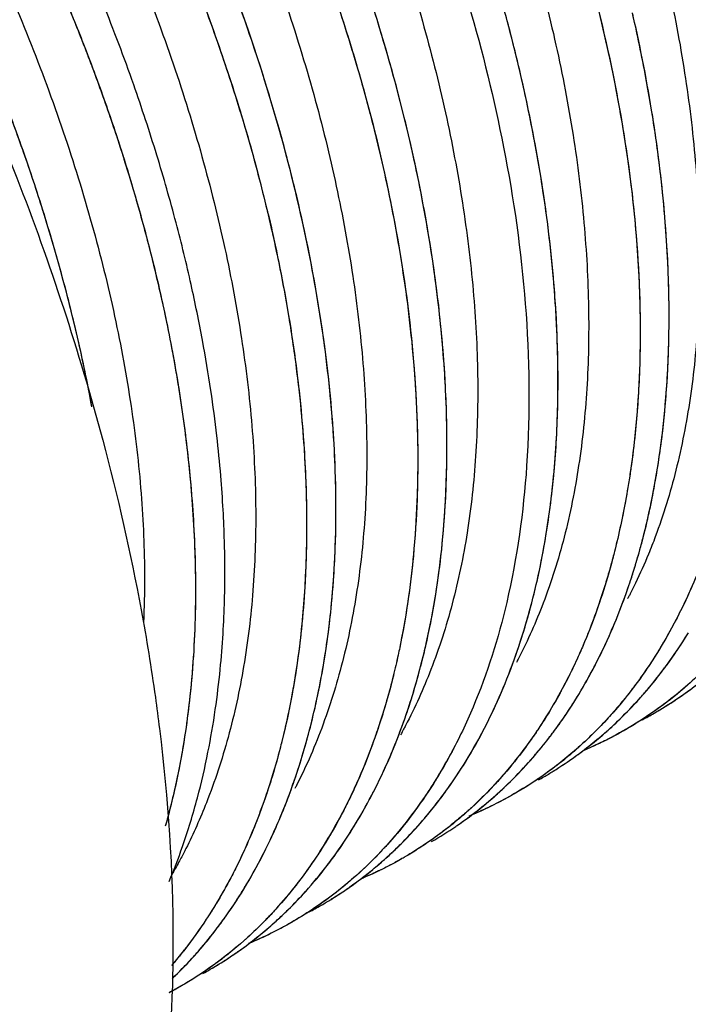
# Model space of a CAD drawing. Units: inches. Extents: x 1 to 10.38, y 0.04 to 8.05.
# Drawn here: x 8.83 to 9.17, y 6.43 to 6.93 of the extents above; entities that cross this region are included whole.
import ezdxf

# ---------------------------------------------------------------- set-up
doc = ezdxf.new("R2010")
doc.units = ezdxf.units.IN
doc.header["$LTSCALE"] = 0.605
doc.header["$MEASUREMENT"] = 0
doc.layers.get('0').update_dxf_attribs({"linetype": 'CONTINUOUS'})

msp = doc.modelspace()

# ---------------------------------------------------------------- linework, layer by layer
at = {"color": 6, "linetype": 'CONTINUOUS'}
for points, start_tangent, end_tangent in [([(8.95611, 7.66071), (8.95672, 7.6604), (8.99397, 7.63954), (9.03105, 7.61501), (9.06766, 7.58694), (9.10352, 7.55564), (9.13837, 7.5214), (9.17196, 7.48451), (9.20405, 7.44529), (9.23439, 7.40401), (9.28884, 7.31652), (9.3334, 7.22469), (9.35161, 7.1781), (9.36698, 7.13153), (9.37939, 7.08535), (9.38876, 7.03992), (9.39497, 6.99561), (9.39793, 6.95277), (9.39757, 6.9118), (9.39395, 6.87301), (9.38715, 6.83664), (9.37729, 6.80296), (9.36444, 6.77222), (9.36129, 6.766)], (0.945723, -0.480716), (-0.492389, -0.940241)), ([(8.69312, 7.64132), (8.70313, 7.64051), (8.73832, 7.6351), (8.77442, 7.62565), (8.81117, 7.61219), (8.84832, 7.59475), (8.88557, 7.57343), (8.9226, 7.54845), (8.95916, 7.52009), (8.99497, 7.48859), (9.02978, 7.45422), (9.0633, 7.41723), (9.12546, 7.33644), (9.15354, 7.29322), (9.17934, 7.2486), (9.20271, 7.20296), (9.22352, 7.15665), (9.24161, 7.11003), (9.25684, 7.06348), (9.26907, 7.01736), (9.27815, 6.97202), (9.28396, 6.92786), (9.28652, 6.88524), (9.28587, 6.84445), (9.28205, 6.80578), (9.27512, 6.76952), (9.26512, 6.73598), (9.2521, 6.70543), (9.25059, 6.70247)], (1.217076, -0.07819), (-0.561066, -1.083111)), ([(8.91739, 7.61966), (8.93977, 7.60654), (8.97683, 7.58176), (9.0134, 7.55352), (9.04923, 7.5221), (9.08406, 7.48778), (9.11763, 7.45085), (9.14967, 7.41158), (9.20817, 7.32713), (9.25757, 7.23696), (9.27844, 7.19068), (9.29658, 7.14407), (9.31189, 7.0975), (9.32423, 7.05135), (9.33348, 7.00596), (9.33952, 6.96171), (9.34225, 6.91899), (9.34171, 6.87814), (9.33798, 6.83942), (9.33111, 6.80311), (9.32118, 6.76949), (9.30826, 6.73882), (9.30701, 6.73632)], (0.908334, -0.504183), (-0.470772, -0.926624)), ([(8.71902, 7.59353), (8.75696, 7.57948), (8.79413, 7.56178), (8.83136, 7.54025), (8.86839, 7.51515), (8.90494, 7.4867), (8.94074, 7.45514), (8.97551, 7.42071), (9.00898, 7.38364), (9.04087, 7.34416), (9.0709, 7.30258), (9.09886, 7.25928), (9.12459, 7.21461), (9.1479, 7.16894), (9.16865, 7.12262), (9.18667, 7.07602), (9.2018, 7.02948), (9.21386, 6.98338), (9.22272, 6.93811), (9.22836, 6.89404), (9.2308, 6.85147), (9.23007, 6.81072), (9.22618, 6.77209), (9.21918, 6.73591), (9.20907, 6.70247), (9.19615, 6.67261)], (1.082517, -0.341499), (-0.514329, -1.010436)), ([(8.66331, 7.56145), (8.66593, 7.56061), (8.70276, 7.54665), (8.73993, 7.52874), (8.77717, 7.50708), (8.8142, 7.48188), (8.85073, 7.45337), (8.8865, 7.42174), (8.92122, 7.38722), (8.95462, 7.35), (8.98639, 7.31037), (9.01632, 7.2687), (9.04421, 7.22533), (9.06987, 7.18063), (9.09314, 7.13494), (9.11382, 7.08862), (9.13174, 7.04202), (9.1467, 6.99549), (9.15855, 6.94943), (9.16723, 6.90422), (9.17276, 6.86019), (9.17512, 6.81765), (9.17432, 6.77694), (9.17037, 6.73838), (9.16325, 6.7023), (9.15297, 6.66901), (9.14954, 6.66026)], (1.059603, -0.336869), (-0.423832, -1.028215)), ([(8.47189, 7.51296), (8.48588, 7.51168), (8.52125, 7.5055), (8.55751, 7.49517), (8.59438, 7.48086), (8.63158, 7.46271), (8.66882, 7.44088), (8.70583, 7.41554), (8.74231, 7.38684), (8.77799, 7.35494), (8.81257, 7.32006), (8.84578, 7.28254), (8.8774, 7.24271), (8.90722, 7.20091), (8.93501, 7.15747), (8.96058, 7.11273), (8.98368, 7.067), (9.00412, 7.02064), (9.02168, 6.97402), (9.03626, 6.92754), (9.04783, 6.88154), (9.05633, 6.83638), (9.06171, 6.7924), (9.06394, 6.74994), (9.06295, 6.70937), (9.0587, 6.67102), (9.05119, 6.63526), (9.04053, 6.60235), (9.02784, 6.57432)], (1.215151, -0.081792), (-0.565386, -1.078707)), ([(8.41501, 7.48089), (8.43161, 7.4793), (8.46703, 7.4729), (8.50332, 7.46243), (8.54021, 7.44801), (8.57741, 7.42979), (8.61464, 7.40788), (8.65162, 7.38242), (8.68808, 7.35353), (8.7237, 7.32142), (8.7582, 7.2864), (8.79136, 7.24878), (8.82295, 7.2089), (8.85273, 7.16706), (8.88047, 7.12359), (8.90594, 7.07881), (8.92891, 7.03304), (8.94915, 6.98664), (8.96655, 6.94003), (8.98103, 6.89355), (8.99253, 6.84756), (9.00096, 6.80242), (9.00627, 6.75848), (9.00838, 6.71609), (9.00721, 6.67562), (9.00274, 6.63744), (8.99505, 6.60184), (8.98428, 6.56902), (8.97778, 6.55373), (8.97316, 6.54421)], (1.214086, -0.081151), (-0.552688, -1.083424)), ([(8.83978, 7.38118), (8.86692, 7.35368), (8.90021, 7.31629), (8.93189, 7.27655), (8.96175, 7.2348), (8.98959, 7.19139), (9.01521, 7.14666), (9.03841, 7.10096), (9.05899, 7.05463), (9.07676, 7.00802), (9.09151, 6.96151), (9.10318, 6.9155), (9.11176, 6.87032), (9.11721, 6.82631), (9.1195, 6.78381), (9.11863, 6.74315), (9.11456, 6.70468), (9.10727, 6.66873), (9.09677, 6.63566), (9.08455, 6.60822)], (0.61512, -0.595063), (-0.392318, -0.761102)), ([(8.50763, 7.34095), (8.54319, 7.31595), (8.57955, 7.28666), (8.61508, 7.25428), (8.64952, 7.21908), (8.68262, 7.18135), (8.71413, 7.14138), (8.77132, 7.05584), (8.81914, 6.96505), (8.83914, 6.91862), (8.85637, 6.87199), (8.87072, 6.82552), (8.88208, 6.77957), (8.89032, 6.7345), (8.89534, 6.69069), (8.89704, 6.64852), (8.89657, 6.62598)], (0.707627, -0.462097), (-0.0368, -0.844398)), ([(8.61324, 7.33706), (8.63382, 7.32012), (8.66938, 7.28785), (8.70385, 7.25272), (8.73698, 7.21504), (8.76853, 7.17511), (8.79825, 7.13324), (8.85126, 7.04488), (8.89414, 6.95264), (8.91144, 6.90602), (8.92585, 6.85954), (8.93728, 6.81356), (8.94564, 6.76845), (8.95083, 6.72457), (8.95276, 6.68227), (8.95137, 6.64195), (8.94672, 6.60391), (8.93892, 6.56839), (8.92808, 6.53564), (8.91781, 6.51268)], (0.732043, -0.580181), (-0.420321, -0.834592)), ([(8.76859, 6.99081), (8.77464, 6.97911), (8.83307, 6.84899), (8.87613, 6.71742), (8.89538, 6.63229)], (0.177002, -0.338138), (0.069289, -0.375387)), ([(9.14954, 6.66026), (9.14305, 6.64576)], (-0.006053, -0.014686), (-0.006923, -0.014296)), ([(9.14305, 6.64576), (9.14031, 6.64028)], (-0.002669, -0.005511), (-0.002801, -0.005445)), ([(9.14031, 6.64028), (9.13958, 6.63886), (9.1391, 6.63796)], (-0.001199, -0.002331), (-0.001224, -0.002318)), ([(8.89538, 6.63229), (8.90249, 6.58852), (8.90456, 6.57277)], (0.01093, -0.059217), (0.00739, -0.059797)), ([(9.08455, 6.60822), (9.08338, 6.60598)], (-0.001156, -0.002242), (-0.001178, -0.002231)), ([(8.90456, 6.57277), (8.91133, 6.46639)], (0.013087, -0.105896), (0, -0.106577)), ([(9.02784, 6.57432), (9.02686, 6.57248), (9.02535, 6.5697)], (-0.002438, -0.004652), (-0.002534, -0.004601)), ([(8.97316, 6.54421), (8.97237, 6.54269)], (-0.00078, -0.001528), (-0.00079, -0.001523)), ([(8.91781, 6.51268), (8.91706, 6.5112)], (-0.000747, -0.001483), (-0.000756, -0.001478)), ([(8.91706, 6.5112), (8.91428, 6.50591), (8.91084, 6.49977)], (-0.005925, -0.01158), (-0.006516, -0.011261)), ([(8.91133, 6.46639), (8.91101, 6.4439)], (0, -0.022487), (-0.000663, -0.022495)), ([(8.91101, 6.4439), (8.90246, 6.35433), (8.87606, 6.25583), (8.83299, 6.17405), (8.77453, 6.11142), (8.74009, 6.08793)], (-0.012132, -0.411729), (-0.35786, -0.20662))]:
    msp.add_spline(points, degree=3, dxfattribs=dict(at, start_tangent=start_tangent, end_tangent=end_tangent))
at = {"color": 7, "linetype": 'CONTINUOUS'}
for points, start_tangent, end_tangent in [([(8.90184, 7.59319), (8.92891, 7.575), (8.95958, 7.55206), (8.99313, 7.52403), (9.03037, 7.48898), (9.06554, 7.45179), (9.09507, 7.4172), (9.12006, 7.38517), (9.14209, 7.35457), (9.16548, 7.31941), (9.19027, 7.27844), (9.21571, 7.23138), (9.24077, 7.17829), (9.26126, 7.1276), (9.2765, 7.08316), (9.28782, 7.04395), (9.29614, 7.00931), (9.30204, 6.97929), (9.30622, 6.95284), (9.30957, 6.92442), (9.3118, 6.89284), (9.31231, 6.85869), (9.31039, 6.82232), (9.30522, 6.78394), (9.29671, 6.74736), (9.28649, 6.71743), (9.27622, 6.69463)], (0.879379, -0.559762), (-0.470569, -0.930473)), ([(8.90202, 7.59308), (8.91965, 7.58146), (8.9479, 7.56113), (8.97712, 7.53781), (9.00987, 7.50881), (9.04595, 7.47307), (9.08541, 7.42891), (9.12736, 7.37534), (9.16609, 7.31849), (9.19715, 7.26633), (9.22762, 7.20727), (9.25671, 7.13975), (9.28254, 7.06318), (9.3024, 6.97747), (9.31191, 6.89079), (9.31019, 6.81951), (9.30074, 6.76235), (9.28633, 6.71697), (9.27631, 6.69478)], (0.878899, -0.559392), (-0.470266, -0.930565)), ([(9.23392, 6.66838), (9.24527, 6.6933), (9.25586, 6.7246), (9.26436, 6.76189), (9.26932, 6.79973), (9.27118, 6.83474), (9.27084, 6.86706), (9.26894, 6.8969), (9.26597, 6.92413), (9.26235, 6.94851), (9.25825, 6.97099), (9.25285, 6.99599), (9.24565, 7.0245), (9.23629, 7.05656), (9.22433, 7.09222), (9.20924, 7.13167), (9.19027, 7.17527), (9.16727, 7.22186), (9.14426, 7.26336), (9.12244, 7.29905), (9.10187, 7.32995), (9.08242, 7.35706), (9.0601, 7.38598), (9.03579, 7.41516), (9.01817, 7.43493)], (0.385315, 0.743971), (-0.565656, 0.617644)), ([(9.23391, 6.66838), (9.25268, 6.71393), (9.26613, 6.77245), (9.27128, 6.84679), (9.2649, 6.93171), (9.24922, 7.01083), (9.22794, 7.082), (9.20358, 7.14534), (9.17779, 7.20131), (9.15185, 7.25017), (9.12587, 7.29361), (9.0945, 7.34036), (9.05723, 7.38952), (9.02073, 7.43214)], (0.384339, 0.740906), (-0.560455, 0.61701)), ([(9.00169, 7.42863), (9.03661, 7.38841), (9.09071, 7.3163), (9.1359, 7.24418), (9.1731, 7.17271), (9.20576, 7.09498), (9.2288, 7.02394), (9.24339, 6.96304), (9.25196, 6.91023), (9.25602, 6.86436), (9.25668, 6.82522), (9.25488, 6.79123), (9.25139, 6.76242), (9.24676, 6.73769), (9.24136, 6.71631), (9.23566, 6.69827), (9.22944, 6.68193), (9.22371, 6.66901), (9.21779, 6.65723)], (0.5705, -0.621507), (-0.397037, -0.744187)), ([(9.00222, 7.42802), (9.02293, 7.40466), (9.04111, 7.38285), (9.05702, 7.36267), (9.07088, 7.34421), (9.08308, 7.32723), (9.09388, 7.31158), (9.10341, 7.29725), (9.11184, 7.28412), (9.11936, 7.27205), (9.12592, 7.26121), (9.13183, 7.25117), (9.13727, 7.2417), (9.14311, 7.23128), (9.1493, 7.21989), (9.1559, 7.20735), (9.1629, 7.19359), (9.17023, 7.1786), (9.17789, 7.16223), (9.18598, 7.14406), (9.19433, 7.12421), (9.20291, 7.10245), (9.21161, 7.07861), (9.22031, 7.05246), (9.22882, 7.02387), (9.23691, 6.99264), (9.24425, 6.95865), (9.25043, 6.92168), (9.25484, 6.88162), (9.25673, 6.83851), (9.25496, 6.79257), (9.24956, 6.7518), (9.24195, 6.71841), (9.23294, 6.69078), (9.22298, 6.6675), (9.21798, 6.6576)], (0.569146, -0.620909), (-0.395185, -0.744199)), ([(8.91033, 7.12042), (8.92534, 7.09347), (8.94226, 7.06064), (8.95628, 7.03104), (8.96799, 7.00427), (8.97959, 6.97542), (8.99141, 6.94284), (9.00305, 6.90628), (9.01398, 6.86535), (9.02348, 6.81993), (9.03056, 6.77003), (9.03386, 6.71618), (9.03174, 6.6594), (9.02492, 6.61346)], (0.264744, -0.459465), (-0.107487, -0.519535)), ([(8.9105, 7.12017), (8.92319, 7.09747), (8.9534, 7.0374), (8.98224, 6.96852), (9.00334, 6.90543), (9.0183, 6.84669), (9.02945, 6.78037), (9.03386, 6.71715), (9.03206, 6.66302), (9.02597, 6.61868)], (0.261709, -0.454755), (-0.098907, -0.515424)), ([(8.95042, 6.49845), (8.96016, 6.5172), (8.96985, 6.54039), (8.97855, 6.56756), (8.98585, 6.59974), (8.99104, 6.63824), (8.99297, 6.68469), (8.99018, 6.73967), (8.98067, 6.80536), (8.96446, 6.87363), (8.94146, 6.94404), (8.90894, 7.02116), (8.87401, 7.0885), (8.86913, 7.09702)], (0.311702, 0.545563), (-0.314849, 0.543732)), ([(8.95156, 6.50055), (8.96444, 6.52683), (8.97612, 6.55914), (8.98482, 6.59426), (8.98991, 6.62722), (8.99244, 6.65908), (8.99281, 6.69628), (8.99015, 6.73965), (8.98343, 6.7899), (8.97284, 6.84146), (8.9604, 6.88758), (8.94709, 6.92849), (8.93366, 6.96439), (8.92043, 6.99603), (8.90527, 7.02893), (8.88658, 7.06568), (8.86946, 7.09643)], (0.305368, 0.545842), (-0.313191, 0.541119)), ([(9.03607, 6.60645), (9.03795, 6.61426), (9.04254, 6.63748), (9.04559, 6.65936), (9.04774, 6.68473), (9.04859, 6.71435), (9.04758, 6.74854), (9.04407, 6.78767), (9.03725, 6.83249), (9.02719, 6.87921), (9.0157, 6.92122), (9.00354, 6.95865), (8.99116, 6.99203), (8.9789, 7.02177), (8.96696, 7.04833), (8.95553, 7.07199), (8.94701, 7.08867)], (0.12295, 0.485072), (-0.231556, 0.443504)), ([(9.0359, 6.60588), (9.03821, 6.61548), (9.04807, 6.69132), (9.04624, 6.76699), (9.03624, 6.83802), (9.02105, 6.90272), (9.00279, 6.96071), (8.9789, 7.02167), (8.94762, 7.08748), (8.94701, 7.08866)], (0.123726, 0.48607), (-0.231563, 0.444031)), ([(8.90939, 6.49612), (8.91609, 6.51365), (8.92358, 6.53815), (8.92885, 6.56091), (8.93253, 6.58229), (8.93497, 6.60244), (8.93639, 6.62035), (8.93713, 6.63717), (8.93732, 6.65284), (8.9371, 6.66683), (8.93645, 6.68239), (8.93526, 6.69953), (8.93328, 6.71953), (8.93029, 6.74225), (8.92609, 6.76748), (8.9204, 6.79541), (8.91289, 6.82633), (8.9032, 6.86035), (8.89163, 6.89557), (8.87625, 6.93641), (8.85671, 6.98165), (8.83178, 7.03195), (8.81378, 7.06441)], (0.229637, 0.548562), (-0.29753, 0.514773)), ([(8.86611, 7.06778), (8.87473, 7.05172), (8.89571, 7.00953), (8.91603, 6.96327), (8.93201, 6.92146), (8.94402, 6.88534), (8.95451, 6.84848), (8.96308, 6.81219), (8.96903, 6.78079), (8.97307, 6.75346), (8.97572, 6.72938), (8.97729, 6.70823), (8.97804, 6.68998)], (0.190963, -0.348764), (0.01041, -0.397471)), ([(8.86612, 7.06778), (8.87236, 7.05623), (8.89563, 7.00972), (8.91722, 6.96041), (8.93367, 6.91688), (8.94644, 6.87753), (8.95789, 6.83528), (8.96766, 6.78908), (8.97481, 6.73899), (8.97813, 6.68617)], (0.192778, -0.352093), (0.007291, -0.40132)), ([(8.7992, 7.05562), (8.80439, 7.04654), (8.81087, 7.0349), (8.81763, 7.02236), (8.82482, 7.00856), (8.83257, 6.99307), (8.84068, 6.97613), (8.84924, 6.95734), (8.85807, 6.93677), (8.86711, 6.91426), (8.87625, 6.88965), (8.88529, 6.86291), (8.89293, 6.83778), (8.90019, 6.81089), (8.90725, 6.78052), (8.91352, 6.74734), (8.91857, 6.71126), (8.92179, 6.67244), (8.92245, 6.63073), (8.91964, 6.58758), (8.91755, 6.57137)], (0.253831, -0.439119), (-0.074121, -0.501934)), ([(8.7992, 7.05562), (8.80582, 7.044), (8.81263, 7.03168), (8.8224, 7.01328), (8.83103, 6.99622), (8.8406, 6.97635), (8.85052, 6.9545), (8.8607, 6.93049), (8.87088, 6.90448), (8.88102, 6.87602), (8.89009, 6.84761), (8.89776, 6.82046), (8.90531, 6.78957), (8.91223, 6.75502), (8.91782, 6.7176), (8.9215, 6.67755), (8.92252, 6.63361), (8.91984, 6.58912), (8.91757, 6.57137)], (0.253736, -0.439184), (-0.074747, -0.501881)), ([(8.87059, 6.73465), (8.86985, 6.73866), (8.86246, 6.77333), (8.85444, 6.80454), (8.84618, 6.83254), (8.83647, 6.86182), (8.82665, 6.88861), (8.81722, 6.9123), (8.80822, 6.93339), (8.79966, 6.95231), (8.7916, 6.96924), (8.78392, 6.98468), (8.77678, 6.99846), (8.77004, 7.01103), (8.76351, 7.02281), (8.75805, 7.0324)], (-0.057802, 0.314564), (-0.15979, 0.277011)), ([(8.87068, 6.73419), (8.87048, 6.7353), (8.86146, 6.77756), (8.85147, 6.81501), (8.84041, 6.85034), (8.82635, 6.88937), (8.80854, 6.93259), (8.78613, 6.9802), (8.75805, 7.0324)], (-0.057627, 0.315073), (-0.159569, 0.27766)), ([(9.11568, 6.96588), (9.1194, 6.95257), (9.13061, 6.90596), (9.13791, 6.866), (9.14288, 6.82543), (9.14523, 6.78394), (9.14488, 6.74866), (9.14266, 6.71881), (9.14042, 6.70125)], (0.074206, -0.257277), (-0.039542, -0.264822)), ([(9.064, 6.56669), (9.07184, 6.58209), (9.07951, 6.6), (9.08677, 6.62081), (9.09332, 6.645), (9.09876, 6.6732), (9.10261, 6.70614), (9.1042, 6.74456), (9.10268, 6.7892), (9.09673, 6.8422), (9.08523, 6.90181), (9.07058, 6.95619)], (0.19281, 0.349664), (-0.116558, 0.38184)), ([(9.118, 6.95775), (9.13325, 6.89305), (9.14307, 6.82359), (9.14526, 6.75944), (9.14085, 6.70422)], (0.06872, -0.246881), (-0.035723, -0.253838)), ([(9.05491, 6.95095), (9.05951, 6.93567), (9.07697, 6.86422), (9.08784, 6.78573), (9.08849, 6.70448), (9.0785, 6.63607), (9.06163, 6.58349), (9.05039, 6.55994)], (0.119022, -0.382425), (-0.190066, -0.353007)), ([(9.05784, 6.55603), (9.07574, 6.59076), (9.08918, 6.62896), (9.09759, 6.66607), (9.10223, 6.70147), (9.10411, 6.73541), (9.10386, 6.76722), (9.10211, 6.79661), (9.09927, 6.82385), (9.09571, 6.84876), (9.09163, 6.8718), (9.08723, 6.89302), (9.08268, 6.9124), (9.07818, 6.92976), (9.07339, 6.94676)], (0.210809, 0.34253), (-0.112859, 0.385511)), ([(9.14166, 6.65043), (9.14187, 6.6511), (9.14374, 6.65724), (9.14521, 6.6624), (9.14703, 6.66925), (9.14891, 6.67696), (9.15071, 6.68508), (9.15256, 6.69453), (9.15432, 6.7049), (9.15595, 6.71626), (9.15741, 6.72902), (9.1586, 6.74294), (9.15947, 6.75863), (9.15986, 6.77614), (9.15965, 6.79558), (9.15864, 6.8173), (9.15659, 6.84169), (9.15325, 6.86882), (9.14826, 6.89904), (9.14146, 6.9317)], (0.086124, 0.271134), (-0.063875, 0.277248)), ([(9.14174, 6.6507), (9.14648, 6.66706), (9.15099, 6.68647), (9.15494, 6.70904), (9.15797, 6.73512), (9.15968, 6.76562), (9.15954, 6.79868), (9.15716, 6.836), (9.15164, 6.87967), (9.14189, 6.92997), (9.14149, 6.93171)], (0.085882, 0.270918), (-0.063897, 0.276953)), ([(9.14085, 6.70422), (9.14042, 6.70125)], (-0.000418, -0.00297), (-0.000439, -0.002967)), ([(9.14042, 6.70125), (9.13923, 6.69373)], (-0.001125, -0.007533), (-0.001269, -0.007509)), ([(9.14042, 6.70125), (9.13924, 6.69374)], (-0.001112, -0.00752), (-0.001247, -0.007499)), ([(8.97804, 6.68998), (8.97813, 6.68617)], (0.0001, -0.0038), (0.000076, -0.003801)), ([(9.13923, 6.69373), (9.13371, 6.66646), (9.13251, 6.66159)], (-0.005416, -0.032385), (-0.008071, -0.031836)), ([(9.13924, 6.69374), (9.13252, 6.66159)], (-0.005389, -0.032413), (-0.008097, -0.031848)), ([(8.97813, 6.68617), (8.97824, 6.67295)], (0.000263, -0.013222), (-0.000039, -0.013224)), ([(8.97813, 6.68617), (8.97814, 6.68521)], (0.000018, -0.000967), (0.000016, -0.000967)), ([(8.97814, 6.68521), (8.97823, 6.6735)], (0.000205, -0.011708), (-0.000027, -0.01171)), ([(8.97823, 6.6735), (8.97803, 6.65958), (8.97733, 6.6435), (8.97609, 6.62728), (8.97404, 6.60926), (8.97101, 6.5901), (8.96674, 6.56978), (8.96098, 6.54862), (8.95327, 6.52647), (8.94307, 6.5034)], (-0.000403, -0.175192), (-0.078124, -0.156883)), ([(8.97824, 6.67295), (8.97785, 6.65412), (8.97664, 6.63365), (8.97432, 6.6115), (8.97055, 6.58779), (8.96587, 6.5664)], (-0.000321, -0.107518), (-0.026084, -0.104326)), ([(9.13251, 6.66159), (9.13092, 6.65554)], (-0.001539, -0.00607), (-0.001643, -0.006042)), ([(9.13252, 6.66159), (9.13183, 6.65893)], (-0.000677, -0.002664), (-0.000697, -0.002659)), ([(9.13092, 6.65554), (9.1294, 6.65014)], (-0.001472, -0.00541), (-0.001558, -0.005385)), ([(9.13093, 6.65553), (9.1296, 6.6508)], (-0.001294, -0.004746), (-0.001361, -0.004728)), ([(9.13183, 6.65893), (9.13093, 6.65553)], (-0.000891, -0.003398), (-0.000925, -0.00339)), ([(9.1296, 6.6508), (9.11755, 6.61633)], (-0.010104, -0.035107), (-0.014075, -0.033721)), ([(9.1294, 6.65014), (9.12705, 6.64236)], (-0.002259, -0.007806), (-0.002448, -0.007748)), ([(9.14019, 6.64593), (9.14174, 6.6507)], (0.001587, 0.004749), (0.001513, 0.004773)), ([(9.14056, 6.64706), (9.14166, 6.65043)], (0.001112, 0.003366), (0.001073, 0.003378)), ([(9.17373, 6.64971), (9.17295, 6.64785), (9.16684, 6.63435), (9.16178, 6.62442)], (-0.0107, -0.025855), (-0.013233, -0.024654)), ([(9.17372, 6.64972), (9.16902, 6.63894), (9.16205, 6.62491)], (-0.010458, -0.025354), (-0.012915, -0.024197)), ([(9.12258, 6.60418), (9.14019, 6.64594)], (0.020928, 0.040262), (0.014425, 0.042961)), ([(9.13606, 6.63431), (9.14019, 6.64593)], (0.004372, 0.011535), (0.003909, 0.0117)), ([(9.14019, 6.64594), (9.14056, 6.64706)], (0.000377, 0.001122), (0.000372, 0.001123)), ([(9.12705, 6.64236), (9.11992, 6.6222), (9.11754, 6.61633)], (-0.008351, -0.026431), (-0.010692, -0.025574)), ([(9.1226, 6.60417), (9.1288, 6.6169), (9.13606, 6.63431)], (0.015256, 0.029301), (0.011706, 0.030888)), ([(9.16205, 6.62491), (9.15375, 6.61051)], (-0.007827, -0.014663), (-0.008781, -0.014113)), ([(9.16096, 6.62291), (9.15534, 6.61314)], (-0.005396, -0.009892), (-0.005838, -0.009638)), ([(9.16178, 6.62442), (9.16096, 6.62291)], (-0.000816, -0.00152), (-0.000826, -0.001515)), ([(9.16179, 6.60894), (9.16951, 6.62073)], (0.00807, 0.011554), (0.007369, 0.012014)), ([(9.16583, 6.61494), (9.16947, 6.6207)], (0.003723, 0.005707), (0.00356, 0.00581)), ([(9.02597, 6.61868), (9.02493, 6.61346)], (-0.001004, -0.005231), (-0.001075, -0.005217)), ([(9.11754, 6.61633), (9.11602, 6.61277)], (-0.001496, -0.003577), (-0.001544, -0.003557)), ([(9.11755, 6.61633), (9.11676, 6.61444), (9.11604, 6.61276)], (-0.001493, -0.003578), (-0.001542, -0.003558)), ([(9.02492, 6.61346), (9.02412, 6.60966)], (-0.000787, -0.003803), (-0.000825, -0.003795)), ([(9.02493, 6.61346), (9.02413, 6.60967)], (-0.000782, -0.003795), (-0.00082, -0.003787)), ([(9.11602, 6.61277), (9.11263, 6.60526), (9.10617, 6.59242)], (-0.009003, -0.020739), (-0.010711, -0.01991)), ([(9.11604, 6.61276), (9.10636, 6.59268)], (-0.00886, -0.02045), (-0.010507, -0.019661)), ([(9.15375, 6.61051), (9.14384, 6.59585), (9.13984, 6.59056)], (-0.012853, -0.020656), (-0.014962, -0.019187)), ([(9.15534, 6.61314), (9.14997, 6.60467), (9.14496, 6.59744)], (-0.009755, -0.016104), (-0.011008, -0.015274)), ([(9.15641, 6.60155), (9.16583, 6.61494)], (0.009894, 0.013042), (0.008943, 0.01371)), ([(9.00199, 6.52364), (9.01872, 6.5556), (9.0359, 6.60588)], (0.04683, 0.076011), (0.022029, 0.086544)), ([(9.01187, 6.5413), (9.02183, 6.56297), (9.03128, 6.58939), (9.03592, 6.60587)], (0.03152, 0.061447), (0.017076, 0.066894)), ([(9.02412, 6.60966), (9.02171, 6.59929)], (-0.002262, -0.010401), (-0.00256, -0.010333)), ([(9.02413, 6.60967), (9.02173, 6.59929)], (-0.002255, -0.010413), (-0.002553, -0.010344)), ([(9.18361, 6.60878), (9.17376, 6.59886), (9.15479, 6.58316)], (-0.02629, -0.028303), (-0.031247, -0.022697)), ([(9.15626, 6.60136), (9.16179, 6.60894)], (0.005688, 0.007467), (0.005375, 0.007696)), ([(9.11396, 6.58889), (9.12127, 6.60168)], (0.007676, 0.012572), (0.006935, 0.012999)), ([(9.11973, 6.59881), (9.12128, 6.60167)], (0.001572, 0.002855), (0.001536, 0.002874)), ([(9.12127, 6.60168), (9.12178, 6.60265), (9.12258, 6.60418)], (0.001327, 0.002487), (0.0013, 0.002501)), ([(9.12128, 6.60167), (9.1226, 6.60417)], (0.001329, 0.002486), (0.001302, 0.0025)), ([(9.1438, 6.58643), (9.15626, 6.60136)], (0.013122, 0.014347), (0.011783, 0.015468)), ([(9.14911, 6.59244), (9.15641, 6.60155)], (0.007548, 0.008919), (0.007061, 0.009308)), ([(9.18012, 6.60506), (9.16547, 6.59145)], (-0.013956, -0.014319), (-0.015319, -0.012853)), ([(9.02171, 6.59929), (9.01449, 6.57422)], (-0.006276, -0.025336), (-0.008184, -0.024782)), ([(9.02173, 6.59929), (9.01699, 6.58199), (9.01453, 6.5742)], (-0.006256, -0.025342), (-0.008173, -0.024791)), ([(9.1084, 6.5802), (9.11973, 6.59881)], (0.012161, 0.018085), (0.010511, 0.019089)), ([(9.14496, 6.59744), (9.1402, 6.59107)], (-0.004645, -0.006446), (-0.00487, -0.006278)), ([(9.15237, 6.58051), (9.17374, 6.59481), (9.17699, 6.59737)], (0.025882, 0.01491), (0.023264, 0.018733)), ([(9.15288, 6.58085), (9.17699, 6.59738)], (0.025324, 0.014643), (0.022819, 0.018325)), ([(9.10636, 6.59268), (9.09518, 6.5738)], (-0.010347, -0.019361), (-0.012033, -0.01837)), ([(9.10535, 6.59091), (9.09818, 6.57862)], (-0.006829, -0.012493), (-0.00753, -0.012083)), ([(9.10617, 6.59242), (9.10535, 6.59091)], (-0.000814, -0.001512), (-0.000824, -0.001507)), ([(9.13984, 6.59056), (9.13193, 6.58099)], (-0.007637, -0.009793), (-0.008189, -0.009338)), ([(9.13982, 6.59058), (9.13573, 6.5855)], (-0.004012, -0.005141), (-0.004165, -0.005019)), ([(9.1402, 6.59107), (9.13982, 6.59058)], (-0.000381, -0.000491), (-0.000382, -0.00049)), ([(9.14501, 6.58774), (9.14911, 6.59244)], (0.004161, 0.004636), (0.004024, 0.004755)), ([(9.16547, 6.59145), (9.15205, 6.58116)], (-0.012959, -0.010873), (-0.013861, -0.009699)), ([(9.10248, 6.57179), (9.11396, 6.58889)], (0.012229, 0.016579), (0.010739, 0.017588)), ([(9.13573, 6.5855), (9.13074, 6.5797)], (-0.00489, -0.005893), (-0.005099, -0.005712)), ([(9.13403, 6.57644), (9.1438, 6.58643)], (0.010115, 0.009659), (0.009439, 0.010321)), ([(9.13413, 6.5765), (9.14501, 6.58774)], (0.011305, 0.010825), (0.010455, 0.011647)), ([(9.13193, 6.58099), (9.1308, 6.57971)], (-0.001127, -0.001285), (-0.001137, -0.001276)), ([(9.15197, 6.58115), (9.13805, 6.57229)], (-0.013531, -0.00946), (-0.014299, -0.008255)), ([(9.14641, 6.57722), (9.15237, 6.58051)], (0.006025, 0.003191), (0.005908, 0.003403)), ([(9.15205, 6.58116), (9.14804, 6.57842)], (-0.00398, -0.002785), (-0.00405, -0.002683)), ([(9.15479, 6.58316), (9.15197, 6.58115)], (-0.002797, -0.002031), (-0.002833, -0.00198)), ([(9.09818, 6.57862), (9.09406, 6.57224)], (-0.004014, -0.006441), (-0.004216, -0.006311)), ([(9.1308, 6.57971), (9.11758, 6.56618), (9.10043, 6.55192)], (-0.027438, -0.030779), (-0.03317, -0.024505)), ([(9.10247, 6.5718), (9.1084, 6.5802)], (0.006113, 0.00827), (0.005738, 0.008534)), ([(9.13074, 6.5797), (9.12512, 6.57365)], (-0.005498, -0.006158), (-0.005738, -0.005935)), ([(9.13042, 6.57308), (9.13403, 6.57644)], (0.003648, 0.003318), (0.003567, 0.003406)), ([(9.13082, 6.5734), (9.13413, 6.5765)], (0.003345, 0.003062), (0.003276, 0.003136)), ([(9.14804, 6.57842), (9.13833, 6.5724)], (-0.009524, -0.00631), (-0.009886, -0.005728)), ([(8.91757, 6.57136), (8.91364, 6.5492), (8.90745, 6.5238)], (-0.007169, -0.048129), (-0.013249, -0.046819)), ([(8.91755, 6.57137), (8.91393, 6.55058), (8.90754, 6.52417)], (-0.007053, -0.047763), (-0.01315, -0.046464)), ([(9.01449, 6.57422), (9.01297, 6.56972), (9.01063, 6.56322)], (-0.003655, -0.011068), (-0.004061, -0.010927)), ([(9.01453, 6.5742), (9.01068, 6.5632)], (-0.003651, -0.011073), (-0.004059, -0.010929)), ([(9.09406, 6.57224), (9.09255, 6.57001)], (-0.001499, -0.002244), (-0.001525, -0.002227)), ([(9.09322, 6.57086), (9.09261, 6.56996)], (-0.000609, -0.000899), (-0.000613, -0.000896)), ([(9.09412, 6.5722), (9.09322, 6.57086)], (-0.000895, -0.001343), (-0.000905, -0.001337)), ([(9.09518, 6.5738), (9.09412, 6.5722)], (-0.00105, -0.001603), (-0.001063, -0.001594)), ([(9.09786, 6.56577), (9.10247, 6.5718)], (0.004718, 0.00595), (0.004514, 0.006106)), ([(9.10113, 6.56998), (9.10248, 6.57179)], (0.001359, 0.001804), (0.00134, 0.001817)), ([(9.12512, 6.57365), (9.11879, 6.56738), (9.11163, 6.56092), (9.10354, 6.55433)], (-0.020147, -0.02084), (-0.022958, -0.017698)), ([(9.10468, 6.55323), (9.12788, 6.57076)], (0.024477, 0.015745), (0.021849, 0.019216)), ([(9.13506, 6.5706), (9.12075, 6.56344)], (-0.014002, -0.00775), (-0.014599, -0.006558)), ([(9.12579, 6.56899), (9.13042, 6.57308)], (0.004693, 0.004012), (0.004568, 0.004155)), ([(9.12788, 6.57076), (9.13082, 6.5734)], (0.002969, 0.002611), (0.002916, 0.00267)), ([(9.13566, 6.57093), (9.13506, 6.5706)], (-0.0006, -0.000335), (-0.000601, -0.000333)), ([(9.13605, 6.5711), (9.13508, 6.57056)], (-0.000969, -0.000544), (-0.000972, -0.000538)), ([(9.13603, 6.57114), (9.13566, 6.57093)], (-0.00037, -0.000208), (-0.000371, -0.000207)), ([(9.13805, 6.57229), (9.13603, 6.57114)], (-0.002014, -0.001163), (-0.002028, -0.001138)), ([(9.13833, 6.5724), (9.13605, 6.5711)], (-0.002274, -0.001317), (-0.002292, -0.001286)), ([(8.96587, 6.5664), (8.96494, 6.56276)], (-0.000911, -0.003644), (-0.000949, -0.003634)), ([(9.04835, 6.5419), (9.05612, 6.55339), (9.064, 6.56669)], (0.017145, 0.023801), (0.014165, 0.025688)), ([(9.09122, 6.5681), (9.08456, 6.55905)], (-0.006442, -0.009209), (-0.006889, -0.008879)), ([(9.09261, 6.56996), (9.08488, 6.55933)], (-0.007419, -0.010851), (-0.00804, -0.010408)), ([(9.08934, 6.55563), (9.09787, 6.56576)], (0.00884, 0.009861), (0.00822, 0.010383)), ([(9.09255, 6.57001), (9.09122, 6.5681)], (-0.001314, -0.001919), (-0.001334, -0.001906)), ([(9.09417, 6.56125), (9.09786, 6.56577)], (0.003743, 0.004472), (0.003623, 0.004569)), ([(9.09787, 6.56576), (9.10001, 6.5685)], (0.002155, 0.002722), (0.002112, 0.002756)), ([(9.10001, 6.5685), (9.10113, 6.56998)], (0.001134, 0.00148), (0.001122, 0.001489)), ([(9.1088, 6.55601), (9.12579, 6.56899)], (0.017686, 0.012035), (0.016262, 0.013901)), ([(9.13508, 6.57056), (9.12749, 6.56658), (9.12076, 6.56341)], (-0.014005, -0.007752), (-0.014605, -0.006555)), ([(8.96494, 6.56276), (8.95695, 6.53652), (8.94588, 6.50935), (8.9392, 6.49604)], (-0.018113, -0.069349), (-0.033956, -0.063149)), ([(9.01063, 6.56322), (9.0021, 6.54267)], (-0.007753, -0.020862), (-0.009324, -0.020207)), ([(9.01068, 6.5632), (9.00649, 6.55255), (9.00215, 6.54265)], (-0.00775, -0.020866), (-0.009324, -0.020212)), ([(9.05217, 6.56341), (9.05063, 6.56049)], (-0.001524, -0.002927), (-0.001561, -0.002907)), ([(9.08949, 6.55584), (9.09417, 6.56125)], (0.004772, 0.00533), (0.004592, 0.005485)), ([(9.12076, 6.56341), (9.11709, 6.5618)], (-0.003654, -0.00164), (-0.003687, -0.001564)), ([(9.05063, 6.56049), (9.03917, 6.54126)], (-0.010591, -0.019725), (-0.012332, -0.01869)), ([(9.05039, 6.55994), (9.04045, 6.54309)], (-0.009278, -0.017233), (-0.010613, -0.016444)), ([(9.05575, 6.5527), (9.05784, 6.55603)], (0.002113, 0.003312), (0.002059, 0.003345)), ([(9.08488, 6.55933), (9.07459, 6.54697)], (-0.009833, -0.012729), (-0.010749, -0.011963)), ([(9.08456, 6.55905), (9.07812, 6.55114)], (-0.006252, -0.008058), (-0.00662, -0.007759)), ([(9.07909, 6.54503), (9.08949, 6.55584)], (0.010786, 0.010426), (0.010006, 0.011176)), ([(9.10466, 6.55326), (9.1088, 6.55601)], (0.004179, 0.002687), (0.004107, 0.002795)), ([(9.04469, 6.53683), (9.05575, 6.5527)], (0.011726, 0.015393), (0.010405, 0.016308)), ([(9.07812, 6.55114), (9.07212, 6.54439)], (-0.005863, -0.006872), (-0.00615, -0.006617)), ([(9.07912, 6.54501), (9.08934, 6.55563)], (0.010599, 0.010252), (0.009844, 0.010981)), ([(9.10354, 6.55433), (9.09439, 6.54769)], (-0.008957, -0.006905), (-0.009347, -0.006368)), ([(9.10043, 6.55192), (9.09671, 6.54924)], (-0.003687, -0.002724), (-0.003751, -0.002635)), ([(9.09711, 6.54861), (9.10187, 6.55145), (9.10468, 6.55323)], (0.007673, 0.004442), (0.007456, 0.004796)), ([(9.07459, 6.54697), (9.0723, 6.54447)], (-0.002267, -0.002523), (-0.002308, -0.002486)), ([(9.09671, 6.54924), (9.08348, 6.54074)], (-0.012865, -0.009038), (-0.013565, -0.007953)), ([(9.09439, 6.54769), (9.08399, 6.54109)], (-0.01018, -0.006935), (-0.010604, -0.006268)), ([(9.09444, 6.54709), (9.09711, 6.54861)], (0.002686, 0.001498), (0.002662, 0.001541)), ([(9.0021, 6.54267), (8.99984, 6.53788), (8.99828, 6.53471)], (-0.0037, -0.008018), (-0.00396, -0.007894)), ([(9.00215, 6.54265), (8.99832, 6.53469)], (-0.0037, -0.008021), (-0.003959, -0.007896)), ([(9.00892, 6.53571), (9.01187, 6.5413)], (0.003021, 0.005557), (0.002887, 0.005627)), ([(9.03917, 6.54126), (9.03893, 6.5409), (9.02806, 6.52584)], (-0.010473, -0.015873), (-0.01175, -0.014955)), ([(9.0392, 6.54116), (9.02824, 6.52593)], (-0.010331, -0.01567), (-0.011584, -0.014766)), ([(9.04045, 6.54309), (9.0392, 6.54116)], (-0.001247, -0.001932), (-0.001266, -0.00192)), ([(9.04087, 6.53209), (9.04835, 6.5419)], (0.007747, 0.009603), (0.007212, 0.010011)), ([(9.05369, 6.5242), (9.07643, 6.54246)], (0.024071, 0.01651), (0.021353, 0.019906)), ([(9.07172, 6.54397), (9.06628, 6.53836), (9.06082, 6.53314), (9.05926, 6.53172)], (-0.01193, -0.012765), (-0.012975, -0.0117)), ([(9.0723, 6.54447), (9.05931, 6.53167)], (-0.012411, -0.013371), (-0.013567, -0.012199)), ([(9.07212, 6.54439), (9.07172, 6.54397)], (-0.000394, -0.000424), (-0.000395, -0.000423)), ([(9.07301, 6.53939), (9.07641, 6.54248)], (0.003437, 0.003057), (0.003365, 0.003135)), ([(9.07641, 6.54248), (9.07821, 6.54419)], (0.001818, 0.001694), (0.001797, 0.001716)), ([(9.07643, 6.54246), (9.07683, 6.54283)], (0.000403, 0.000375), (0.000401, 0.000376)), ([(9.07683, 6.54283), (9.07814, 6.54406)], (0.001309, 0.001227), (0.001298, 0.001238)), ([(9.07814, 6.54406), (9.07912, 6.54501)], (0.000984, 0.000939), (0.000978, 0.000946)), ([(9.07821, 6.54419), (9.07909, 6.54503)], (0.000882, 0.000842), (0.000877, 0.000848)), ([(9.08399, 6.54109), (9.08083, 6.53926)], (-0.003144, -0.001858), (-0.003179, -0.001798)), ([(9.03278, 6.5225), (9.04469, 6.53683)], (0.012523, 0.013804), (0.011295, 0.014827)), ([(9.0539, 6.52439), (9.07301, 6.53939)], (0.020025, 0.013779), (0.018157, 0.016153)), ([(9.08085, 6.53923), (9.06029, 6.52918)], (-0.019932, -0.011262), (-0.021132, -0.008821)), ([(9.08083, 6.53926), (9.07214, 6.53463)], (-0.008574, -0.00485), (-0.008812, -0.004403)), ([(9.08248, 6.54016), (9.08146, 6.53957), (9.08085, 6.53923)], (-0.001624, -0.000939), (-0.001634, -0.000923)), ([(9.08348, 6.54074), (9.08248, 6.54016)], (-0.001003, -0.000588), (-0.001007, -0.000582)), ([(8.99828, 6.53471), (8.99473, 6.52789)], (-0.003448, -0.006873), (-0.003649, -0.006769)), ([(8.99832, 6.53469), (8.99497, 6.52823)], (-0.003261, -0.006503), (-0.003441, -0.00641)), ([(9.00206, 6.52386), (9.00892, 6.53571)], (0.007179, 0.011654), (0.006537, 0.012023)), ([(9.03336, 6.52326), (9.03355, 6.52347), (9.04087, 6.53209)], (0.00775, 0.008622), (0.007279, 0.009023)), ([(9.05926, 6.53172), (9.05796, 6.53056)], (-0.001297, -0.00117), (-0.001307, -0.001158)), ([(9.05931, 6.53167), (9.05875, 6.53117), (9.05801, 6.53051)], (-0.001299, -0.001168), (-0.00131, -0.001157)), ([(9.07214, 6.53463), (9.05958, 6.52891)], (-0.012344, -0.006169), (-0.012753, -0.005275)), ([(8.99473, 6.52789), (8.98529, 6.51183)], (-0.008841, -0.016402), (-0.010046, -0.015696)), ([(8.99497, 6.52823), (8.98533, 6.5118)], (-0.009011, -0.016787), (-0.010273, -0.016047)), ([(9.05801, 6.53051), (9.04047, 6.51672)], (-0.01672, -0.014766), (-0.018306, -0.012767)), ([(9.05796, 6.53056), (9.05563, 6.52853), (9.05075, 6.52447)], (-0.007062, -0.006257), (-0.007354, -0.005911)), ([(8.99143, 6.50805), (9.00206, 6.52386)], (0.011271, 0.015377), (0.009998, 0.016229)), ([(8.99377, 6.51119), (9.00199, 6.52364)], (0.008616, 0.012193), (0.00783, 0.012709)), ([(9.02824, 6.52593), (9.01872, 6.51461)], (-0.009131, -0.011638), (-0.009908, -0.010982)), ([(9.02806, 6.52584), (9.02207, 6.51854)], (-0.005834, -0.007426), (-0.00615, -0.007168)), ([(9.02657, 6.51606), (9.03336, 6.52326)], (0.006956, 0.007041), (0.006616, 0.007361)), ([(9.02781, 6.51721), (9.03278, 6.5225)], (0.005066, 0.005205), (0.004879, 0.005378)), ([(9.05075, 6.52447), (9.04617, 6.5209), (9.04187, 6.51774), (9.03782, 6.51494)], (-0.012528, -0.010071), (-0.013328, -0.008985)), ([(9.04091, 6.51616), (9.053, 6.52373), (9.05369, 6.5242)], (0.013093, 0.00753), (0.012455, 0.008543)), ([(9.02207, 6.51854), (9.01956, 6.51566)], (-0.002487, -0.002898), (-0.002538, -0.002854)), ([(9.02337, 6.51279), (9.02781, 6.51721)], (0.004509, 0.004355), (0.004371, 0.004491)), ([(9.04047, 6.51672), (9.02749, 6.50842)], (-0.012642, -0.008817), (-0.013305, -0.00778)), ([(8.98529, 6.51183), (8.98332, 6.5088)], (-0.001945, -0.00304), (-0.001991, -0.00301)), ([(8.98533, 6.5118), (8.98335, 6.50875)], (-0.001959, -0.00306), (-0.002006, -0.00303)), ([(9.01567, 6.51141), (9.00078, 6.49709), (8.98527, 6.48494)], (-0.027644, -0.029422), (-0.03302, -0.023253)), ([(9.01572, 6.51136), (8.99285, 6.49051)], (-0.021236, -0.022556), (-0.024449, -0.019016)), ([(9.01956, 6.51566), (9.01567, 6.51141)], (-0.003827, -0.004303), (-0.003944, -0.004197)), ([(9.01872, 6.51461), (9.01712, 6.51286)], (-0.001586, -0.001758), (-0.001606, -0.00174)), ([(9.01724, 6.50711), (9.02337, 6.51279)], (0.006244, 0.00555), (0.006008, 0.005804)), ([(9.01772, 6.50762), (9.01993, 6.50963), (9.02657, 6.51606)], (0.009104, 0.00817), (0.008597, 0.008702)), ([(9.03782, 6.51494), (9.03405, 6.51246), (9.02997, 6.50992)], (-0.007727, -0.005209), (-0.007973, -0.004824)), ([(8.98203, 6.50688), (8.97302, 6.49446)], (-0.008595, -0.012719), (-0.009429, -0.012117)), ([(8.98208, 6.50685), (8.98054, 6.50461)], (-0.001526, -0.002258), (-0.001553, -0.00224)), ([(8.98266, 6.50782), (8.98203, 6.50688)], (-0.000628, -0.00094), (-0.000633, -0.000937)), ([(8.98335, 6.50875), (8.98208, 6.50685)], (-0.001262, -0.001906), (-0.00128, -0.001894)), ([(8.98332, 6.5088), (8.98266, 6.50782)], (-0.00065, -0.000983), (-0.000655, -0.00098)), ([(8.98852, 6.50417), (8.99143, 6.50805)], (0.002949, 0.003848), (0.002866, 0.00391)), ([(8.98858, 6.50413), (8.99377, 6.51119)], (0.005327, 0.006953), (0.005054, 0.007153)), ([(8.9905, 6.48716), (8.99329, 6.48891), (9.01724, 6.50711)], (0.028416, 0.017564), (0.024969, 0.022192)), ([(9.0136, 6.50402), (9.01772, 6.50762)], (0.004173, 0.003542), (0.004074, 0.003655)), ([(9.02604, 6.50761), (9.02527, 6.50717), (9.02011, 6.50435), (9.01624, 6.50236)], (-0.009648, -0.00553), (-0.009952, -0.004963)), ([(9.02605, 6.50759), (9.01625, 6.50234)], (-0.00965, -0.00553), (-0.009957, -0.004955)), ([(9.02748, 6.50844), (9.02604, 6.50761)], (-0.001439, -0.000841), (-0.001446, -0.000829)), ([(9.02708, 6.50818), (9.02605, 6.50759)], (-0.001027, -0.000597), (-0.00103, -0.00059)), ([(9.02749, 6.50842), (9.02708, 6.50818)], (-0.000414, -0.000242), (-0.000414, -0.000241)), ([(9.02997, 6.50992), (9.02748, 6.50844)], (-0.002475, -0.001497), (-0.002497, -0.00146)), ([(8.94307, 6.5034), (8.93936, 6.49625)], (-0.003592, -0.007212), (-0.00381, -0.0071)), ([(8.98054, 6.50461), (8.97296, 6.49431)], (-0.007282, -0.010504), (-0.007863, -0.010077)), ([(8.97775, 6.49117), (8.98852, 6.50417)], (0.011272, 0.01257), (0.01027, 0.013402)), ([(8.97781, 6.49114), (8.98858, 6.50413)], (0.011273, 0.012562), (0.010267, 0.013401)), ([(8.99667, 6.49118), (9.00198, 6.49489), (9.00762, 6.49914), (9.0136, 6.50402)], (0.017624, 0.011884), (0.016206, 0.013756)), ([(9.01483, 6.50164), (9.00856, 6.49873)], (-0.006219, -0.00303), (-0.006326, -0.002801)), ([(9.01482, 6.50166), (9.01432, 6.50142)], (-0.000503, -0.000246), (-0.000503, -0.000244)), ([(9.01624, 6.50236), (9.01482, 6.50166)], (-0.001411, -0.000703), (-0.001416, -0.000692)), ([(9.01625, 6.50234), (9.01483, 6.50164)], (-0.001411, -0.000702), (-0.001417, -0.00069)), ([(8.93934, 6.4809), (8.95156, 6.50055)], (0.013154, 0.019043), (0.0113, 0.0202)), ([(8.94046, 6.48246), (8.95042, 6.49845)], (0.010576, 0.015586), (0.009344, 0.016354)), ([(9.01432, 6.50142), (9.0078, 6.49841), (9.00523, 6.4973)], (-0.008983, -0.004355), (-0.009197, -0.003884)), ([(9.00856, 6.49873), (9.00568, 6.49748)], (-0.002871, -0.001271), (-0.002891, -0.001224)), ([(8.93936, 6.49625), (8.93314, 6.4853)], (-0.005953, -0.011093), (-0.006499, -0.010783)), ([(8.9374, 6.49275), (8.9332, 6.48549)], (-0.004083, -0.007337), (-0.004326, -0.007197)), ([(8.9392, 6.49604), (8.9374, 6.49275)], (-0.001773, -0.003297), (-0.001821, -0.003271)), ([(8.97302, 6.49446), (8.96277, 6.48223)], (-0.0098, -0.012593), (-0.010699, -0.011838)), ([(8.97296, 6.49431), (8.96457, 6.4842)], (-0.008085, -0.010361), (-0.008698, -0.009852)), ([(8.96655, 6.47954), (8.97781, 6.49114)], (0.011712, 0.011148), (0.010801, 0.012036)), ([(8.96906, 6.48205), (8.97775, 6.49117)], (0.00897, 0.008858), (0.008416, 0.009385)), ([(8.99285, 6.49051), (8.98533, 6.48495)], (-0.00739, -0.005748), (-0.007659, -0.005383)), ([(8.98574, 6.48431), (8.9905, 6.48716)], (0.004798, 0.002775), (0.004714, 0.002914)), ([(8.99049, 6.48718), (8.99167, 6.48792), (8.99667, 6.49118)], (0.006263, 0.003876), (0.006107, 0.004118)), ([(8.92225, 6.4591), (8.92855, 6.46646), (8.94046, 6.48246)], (0.019786, 0.022079), (0.016644, 0.024528)), ([(8.93154, 6.48277), (8.92799, 6.4772)], (-0.003475, -0.005616), (-0.003627, -0.005519)), ([(8.93314, 6.4853), (8.92955, 6.47953)], (-0.003508, -0.00582), (-0.003669, -0.00572)), ([(8.9332, 6.48549), (8.93154, 6.48277)], (-0.001638, -0.002724), (-0.001673, -0.002703)), ([(8.96354, 6.48304), (8.96095, 6.4802)], (-0.00257, -0.002868), (-0.002622, -0.00282)), ([(8.96277, 6.48223), (8.96163, 6.48097)], (-0.001142, -0.001264), (-0.001153, -0.001255)), ([(8.96457, 6.4842), (8.96354, 6.48304)], (-0.001025, -0.001161), (-0.001034, -0.001154)), ([(8.96718, 6.48022), (8.96906, 6.48205)], (0.001889, 0.001818), (0.001865, 0.001842)), ([(8.98533, 6.48495), (8.97283, 6.47687)], (-0.012182, -0.008562), (-0.012808, -0.007592)), ([(8.98527, 6.48494), (8.97424, 6.47772)], (-0.010783, -0.007593), (-0.011278, -0.006834)), ([(8.97951, 6.48086), (8.98539, 6.48411)], (0.005931, 0.00314), (0.005816, 0.003347)), ([(8.98539, 6.48411), (8.98574, 6.48431)], (0.000359, 0.000206), (0.000358, 0.000207)), ([(8.92802, 6.47718), (8.91718, 6.46207)], (-0.01023, -0.015542), (-0.011455, -0.014664)), ([(8.92799, 6.4772), (8.91729, 6.46224)], (-0.010109, -0.01538), (-0.011304, -0.014521)), ([(8.92955, 6.47953), (8.92802, 6.47718)], (-0.001514, -0.00236), (-0.001542, -0.002342)), ([(8.93353, 6.47286), (8.938, 6.47898)], (0.004577, 0.006048), (0.004373, 0.006196)), ([(8.938, 6.47898), (8.93934, 6.4809)], (0.00135, 0.001913), (0.001331, 0.001926)), ([(8.94071, 6.4588), (8.96597, 6.47899)], (0.026888, 0.018027), (0.023541, 0.022227)), ([(8.95928, 6.47846), (8.9568, 6.4759)], (-0.002456, -0.002586), (-0.0025, -0.002544)), ([(8.96095, 6.4802), (8.95682, 6.47588)], (-0.004066, -0.004374), (-0.00419, -0.004255)), ([(8.96093, 6.48022), (8.95928, 6.47846)], (-0.001635, -0.001762), (-0.001655, -0.001743)), ([(8.96163, 6.48097), (8.96093, 6.48022)], (-0.000696, -0.000758), (-0.0007, -0.000755)), ([(8.96237, 6.47573), (8.96718, 6.48022)], (0.004886, 0.004404), (0.00474, 0.004561)), ([(8.96597, 6.47899), (8.96655, 6.47954)], (0.00058, 0.000548), (0.000578, 0.00055)), ([(8.97283, 6.47687), (8.97094, 6.47576)], (-0.001883, -0.001116), (-0.001896, -0.001094)), ([(8.97282, 6.47687), (8.97095, 6.47578)], (-0.001867, -0.001109), (-0.00188, -0.001088)), ([(8.97424, 6.47772), (8.97282, 6.47687)], (-0.001413, -0.000856), (-0.00142, -0.000844)), ([(8.92422, 6.46139), (8.93353, 6.47286)], (0.009692, 0.01115), (0.008916, 0.011781)), ([(8.9568, 6.4759), (8.93252, 6.45486)], (-0.022549, -0.02294), (-0.025949, -0.018999)), ([(8.95682, 6.47588), (8.94879, 6.46816), (8.93358, 6.45564)], (-0.021647, -0.021983), (-0.024777, -0.018375)), ([(8.9407, 6.45881), (8.94576, 6.46233), (8.96237, 6.47573)], (0.022845, 0.015335), (0.020443, 0.018423)), ([(8.97094, 6.47576), (8.96866, 6.47447), (8.96049, 6.47016)], (-0.010265, -0.005927), (-0.010614, -0.005278)), ([(8.97095, 6.47578), (8.9605, 6.47015)], (-0.010273, -0.005946), (-0.010622, -0.005296)), ([(8.9605, 6.47015), (8.94918, 6.46497)], (-0.011143, -0.005555), (-0.011479, -0.004818)), ([(8.96049, 6.47016), (8.95018, 6.4654)], (-0.010171, -0.005058), (-0.010453, -0.00445)), ([(8.91729, 6.46224), (8.91681, 6.46163), (8.91059, 6.45405)], (-0.006503, -0.008353), (-0.0069, -0.008028)), ([(8.91718, 6.46207), (8.91169, 6.45532)], (-0.005353, -0.006852), (-0.005622, -0.006634)), ([(8.91106, 6.44757), (8.92071, 6.45744)], (0.009981, 0.009538), (0.009316, 0.01019)), ([(8.91396, 6.45038), (8.92095, 6.45767)], (0.007171, 0.007119), (0.006812, 0.007462)), ([(8.92071, 6.45744), (8.92241, 6.45933)], (0.001715, 0.001876), (0.001692, 0.001896)), ([(8.92095, 6.45767), (8.92225, 6.4591)], (0.001302, 0.001427), (0.001289, 0.001438)), ([(8.92241, 6.45933), (8.92422, 6.46139)], (0.001827, 0.002048), (0.0018, 0.002071)), ([(8.92995, 6.45211), (8.9407, 6.45881)], (0.01097, 0.006344), (0.010522, 0.007063)), ([(8.92996, 6.4521), (8.93716, 6.45648), (8.94071, 6.4588)], (0.010965, 0.006332), (0.010516, 0.007051)), ([(8.93133, 6.454), (8.91934, 6.44604), (8.91507, 6.4435)], (-0.015719, -0.01131), (-0.016779, -0.009666)), ([(8.92958, 6.45275), (8.91522, 6.44357)], (-0.01395, -0.009814), (-0.014769, -0.008527)), ([(8.93134, 6.454), (8.92958, 6.45275)], (-0.001744, -0.001256), (-0.001758, -0.001237)), ([(8.9329, 6.45515), (8.93133, 6.454)], (-0.001568, -0.001152), (-0.001579, -0.001136)), ([(8.93252, 6.45486), (8.93134, 6.454)], (-0.001182, -0.000865), (-0.001188, -0.000856)), ([(8.93358, 6.45564), (8.9329, 6.45515)], (-0.000672, -0.000498), (-0.000674, -0.000495)), ([(8.91131, 6.44779), (8.91396, 6.45038)], (0.002677, 0.002561), (0.002629, 0.00261)), ([(8.92631, 6.45005), (8.92996, 6.4521)], (0.003672, 0.002014), (0.003627, 0.002094)), ([(8.91507, 6.4435), (8.90931, 6.44032)], (-0.005707, -0.003288), (-0.005817, -0.003089)), ([(8.91522, 6.44357), (8.90941, 6.44036)], (-0.005749, -0.003319), (-0.005862, -0.003116))]:
    msp.add_spline(points, degree=3, dxfattribs=dict(at, start_tangent=start_tangent, end_tangent=end_tangent))

doc.saveas('drawing.dxf')
